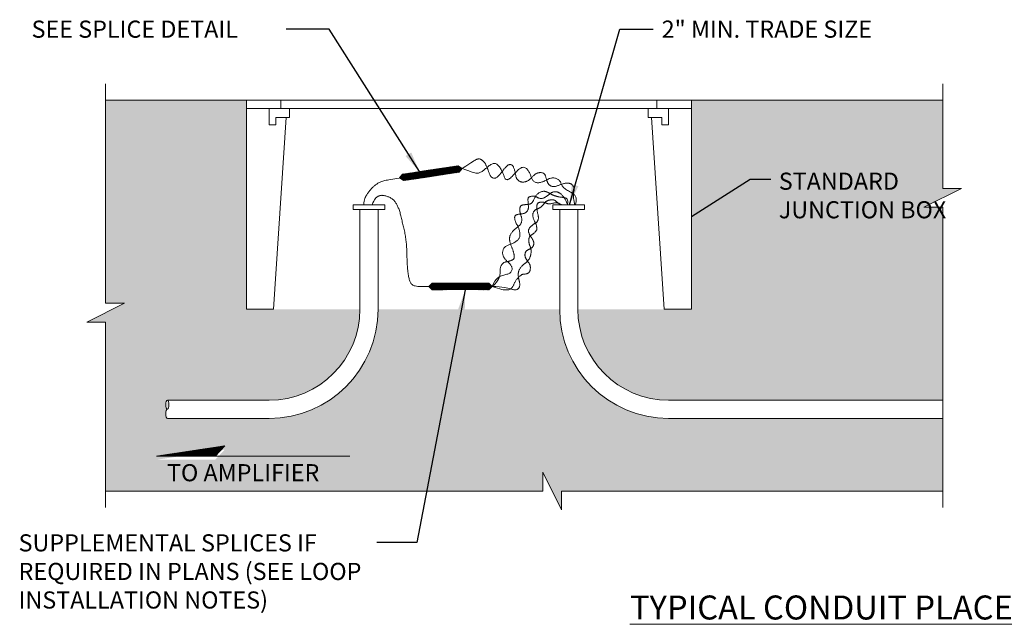
# Model space of a CAD drawing. Units: feet. Extents: x 23.5 to 112.1, y -20.7 to 4.8.
# Drawn here: x 99.1 to 104.8, y -12.6 to -9.1 of the extents above; entities that cross this region are included whole.
import ezdxf

# ---------------------------------------------------------------- set-up
doc = ezdxf.new("R2010")
doc.units = ezdxf.units.FT
doc.header["$LTSCALE"] = 0.1
doc.header["$MEASUREMENT"] = 0
doc.layers.get('0').update_dxf_attribs({"lineweight": 18})
doc.styles.get("Standard").update_dxf_attribs({"font": 'simplex.shx', "height": 0.1})
doc.dimstyles.new('COB Standard', dxfattribs={"dimscale": 20, "dimtxt": 0.01, "dimasz": 0.006, "dimexe": 0.0025, "dimexo": 0.005, "dimgap": 0.0025, "dimtad": 1, "dimtoh": 1, "dimdec": 4, "dimzin": 0, "dimdsep": 46, "dimtxsty": 'Standard', "dimcen": 0.09, "dimazin": 0, "dimtfac": 1, "dimtdec": 4, "dimtofl": 0, "dimtmove": 1, "dimatfit": 3, "dimfxl": 1, "dimtolj": 1, "dimtzin": 0, "dimarcsym": 0})
pattern_1 = [(45, (-864816.23111, -2388.2972196), (-0.002344169792147, 0.002344169792147), [])]

msp = doc.modelspace()

# ---------------------------------------------------------------- hatches: boundary and pattern name
h = msp.add_hatch()
h.set_pattern_fill('AR-SAND', scale=0.053043, style=0)
h.set_pattern_definition([(37.5, (-2127305.54108, -5854.70521), (-0.0033413256637, 0.1022035640282), [0, -0.0806246112495, 0, -0.0901722625816, 0, -0.0861940745266]), (7.5, (-2127305.54108, -5854.70521), (0.093873393987, 0.1496937035515), [0, -0.0434948560688, 0, -0.0726682351393, 0, -0.0278473163855]), (327.5, (-2127305.60632, -5854.70521), (0.1651818927496, 0.000300170389), [0, -0.0265212537005, 0, -0.0954765133217, 0, -0.1246498923923]), (317.5, (-2127305.60632, -5854.7052), (0.159452492671, 0.046554112649), [0, -0.0132606268502, 0, -0.062590158733, 0, -0.0716073849913])])
edge = h.paths.add_edge_path()
edge.add_line((100.38211, -9.57725), (99.55995, -9.57725))
edge.add_line((99.55995, -9.57725), (99.55995, -10.76219))
edge.add_line((99.55995, -10.76219), (99.67002, -10.76219))
edge.add_line((99.67002, -10.76219), (99.44988, -10.87226))
edge.add_line((99.44988, -10.87226), (99.55995, -10.87226))
edge.add_line((99.55995, -10.87226), (99.55995, -11.85808))
edge.add_line((99.55995, -11.85808), (101.31653, -11.85808))
edge.add_line((101.31653, -11.85808), (101.62757, -10.79723))
edge.add_line((101.62757, -10.79723), (101.15122, -10.79723))
edge.add_arc((100.51471, -10.79723), 0.63651, 270, 360, ccw=False)
edge.add_line((100.51471, -11.43374), (99.9188, -11.43374))
edge.add_ellipse((99.92074, -11.40722), major_axis=(0, 0.02652), ratio=0.3420201, start_angle=0.002264, end_angle=180)
edge.add_ellipse((99.92074, -11.35418), major_axis=(0, 0.02652), ratio=0.3420201, start_angle=0, end_angle=179.997735, ccw=False)
edge.add_ellipse((99.92074, -11.35418), major_axis=(0, 0.02652), ratio=0.3420201, start_angle=179.997735, end_angle=360)
edge.add_line((99.92074, -11.32766), (100.51471, -11.32766))
edge.add_arc((100.51471, -10.79723), 0.53043, 270, 360)
edge.add_line((101.04514, -10.79723), (100.54123, -10.79723))
edge.add_line((100.54123, -10.79723), (100.38211, -10.79723))
edge.add_line((100.38211, -10.79723), (100.38211, -9.57725))
h.paths.add_polyline_path([(100.25587, -11.61554), (100.20025, -11.67528), (99.85663, -11.67528)], flags=16)
h.paths.add_polyline_path([(102.21207, -10.79723), (101.62757, -10.79723), (101.31653, -11.85808), (102.11278, -11.85808), (102.11278, -11.74801), (102.22284, -11.96815), (102.22285, -11.85808), (104.45009, -11.85808), (104.45009, -11.43374), (102.84858, -11.43374, -0.4142136)])
h.paths.add_polyline_path([(104.45009, -10.20122), (104.34003, -10.20122), (104.56016, -10.09116), (104.45009, -10.09116), (104.45009, -9.57725), (102.98119, -9.57725), (102.98119, -10.79723), (102.82206, -10.79723), (102.31816, -10.79723, 0.4142136), (102.84858, -11.32766), (104.45009, -11.32766)])
h.paths.add_polyline_path([(99.89812, -11.82098), (100.74468, -11.82098), (100.74468, -11.70004), (99.89812, -11.70004)], flags=24)
h.paths.add_polyline_path([(103.53657, -10.36902), (103.79572, -10.36902), (103.79572, -10.24808), (103.53657, -10.24808)], flags=24)
h.paths.add_polyline_path([(103.53657, -10.23465), (104.1259, -10.23465), (104.1259, -10.11371), (103.53657, -10.11371)], flags=24)
h.paths.add_polyline_path([(103.53657, -10.10027), (104.19117, -10.10027), (104.19117, -9.97934), (103.53657, -9.97934)], flags=24)
h = msp.add_hatch()
h.set_pattern_fill('ANSI31', color=256, scale=0.026521, style=0)
h.set_pattern_definition(pattern_1)
h.paths.add_polyline_path([(101.27619, -10.03055), (101.29926, -10.04611), (101.35868, -10.03708), (101.43814, -10.02507), (101.54502, -10.00896), (101.62586, -9.99679), (101.64332, -9.97507), (101.62013, -9.95942), (101.53939, -9.97158), (101.4325, -9.98769), (101.35302, -9.9997), (101.29376, -10.00871)])
h = msp.add_hatch()
h.set_pattern_fill('ANSI31', color=256, scale=0.026521, style=0)
h.set_pattern_definition(pattern_1)
h.paths.add_polyline_path([(101.44706, -10.66377), (101.46755, -10.6826), (101.52766, -10.68253), (101.60802, -10.68251), (101.71611, -10.68252), (101.79785, -10.68254), (101.81836, -10.66367), (101.79776, -10.64474), (101.71611, -10.64471), (101.60801, -10.6447), (101.52763, -10.64472), (101.46769, -10.6448)])
edge = h.paths.add_edge_path(flags=17)
edge.add_line((101.44706, -10.66377), (101.47048, -10.6637))
edge.add_line((101.47048, -10.6637), (101.52764, -10.66363))
edge.add_line((101.52764, -10.66363), (101.60801, -10.6636))
edge.add_line((101.60801, -10.6636), (101.71611, -10.66362))
edge.add_line((101.71611, -10.66362), (101.81833, -10.66365))
h = msp.add_hatch()
h.set_pattern_fill('ANSI31', color=256, scale=0.026521, style=0)
h.set_pattern_definition([(45, (-864816.23111, -2388.2759107), (-0.002344169792147, 0.002344169792147), [])])
h.paths.add_polyline_path([(99.85663, -11.65397), (100.20025, -11.65397), (100.25587, -11.59423)])

# ---------------------------------------------------------------- linework, layer by layer
for p, q in [((99.55995, -9.57725), (104.45009, -9.57725)), ((100.38211, -9.57725), (100.38211, -10.79723)), ((100.58367, -9.57725), (100.58367, -9.62499)), ((102.77963, -9.57725), (102.77963, -9.62499)), ((102.98119, -9.57725), (102.98119, -10.79723)), ((100.38211, -9.62499), (102.98119, -9.62499)), ((100.51471, -9.62499), (100.51471, -9.72047)), ((100.63406, -9.62499), (100.63406, -9.67803)), ((102.72924, -9.62499), (102.72924, -9.67803)), ((102.84858, -9.62499), (102.84858, -9.72047)), ((100.61423, -9.67803), (100.54123, -10.79723)), ((100.55449, -9.67803), (100.63406, -9.67803)), ((100.55449, -9.67803), (100.55449, -9.72047)), ((102.8088, -9.67803), (102.72924, -9.67803)), ((102.74907, -9.67803), (102.82206, -10.79723)), ((102.8088, -9.67803), (102.8088, -9.72047)), ((100.51471, -9.72047), (100.55449, -9.72047)), ((102.84858, -9.72047), (102.8088, -9.72047)), ((101.00536, -10.18724), (101.00536, -10.21376)), ((101.00536, -10.18724), (101.19101, -10.18724)), ((101.00536, -10.21376), (101.19101, -10.21376)), ((101.04514, -10.21376), (101.04514, -10.79723)), ((101.15122, -10.21376), (101.15122, -10.79723)), ((101.19101, -10.18724), (101.19101, -10.21376)), ((102.17229, -10.18724), (102.17229, -10.21376)), ((102.35794, -10.18724), (102.17229, -10.18724)), ((102.35794, -10.21376), (102.17229, -10.21376)), ((102.21207, -10.21376), (102.21207, -10.79723)), ((102.31816, -10.21376), (102.31816, -10.79723)), ((102.35794, -10.18724), (102.35794, -10.21376)), ((100.38211, -10.79723), (100.54123, -10.79723)), ((102.98119, -10.79723), (102.82206, -10.79723)), ((99.92074, -11.32766), (100.51471, -11.32766)), ((104.45009, -11.32766), (102.84858, -11.32766)), ((99.92074, -11.43374), (100.51471, -11.43374)), ((104.45009, -11.43374), (102.84858, -11.43374)), ((99.85663, -11.65397), (100.25587, -11.59423)), ((100.25587, -11.59423), (100.20025, -11.65397)), ((99.85663, -11.65397), (100.98627, -11.65397))]:
    msp.add_line(p, q)
for points in [[(99.55995, -9.48181), (99.55995, -10.76219), (99.67002, -10.76219), (99.44988, -10.87226), (99.55995, -10.87226), (99.55995, -11.95352)], [(104.45009, -9.48181), (104.45009, -10.09116), (104.56016, -10.09116), (104.34003, -10.20122), (104.45009, -10.20122), (104.45009, -11.95352)], [(101.64332, -9.97507), (101.66439, -9.96144), (101.68103, -9.9506), (101.69386, -9.94219), (101.7035, -9.93586), (101.71058, -9.93123), (101.71572, -9.92795), (101.71954, -9.92564), (101.72267, -9.92395), (101.72562, -9.92257), (101.7285, -9.92143), (101.73131, -9.92054), (101.73405, -9.9199), (101.73672, -9.9195), (101.73933, -9.91934), (101.74186, -9.91943), (101.74434, -9.91976), (101.74675, -9.92032), (101.74909, -9.9211), (101.75137, -9.92208), (101.75359, -9.92322), (101.75574, -9.92451), (101.75783, -9.92592), (101.75985, -9.92742), (101.76181, -9.929), (101.76371, -9.93063), (101.76555, -9.93234), (101.76736, -9.93415), (101.76913, -9.93608), (101.77089, -9.93817), (101.77265, -9.94043), (101.77441, -9.9429), (101.7762, -9.9456), (101.77801, -9.94855), (101.77983, -9.95171), (101.78165, -9.95505), (101.78344, -9.95853), (101.78518, -9.9621), (101.78685, -9.96573), (101.78843, -9.96937), (101.7899, -9.97299), (101.79126, -9.97656), (101.79251, -9.98006), (101.79368, -9.98352), (101.79481, -9.98692), (101.79591, -9.99029), (101.79701, -9.99362), (101.79814, -9.99693), (101.79932, -10.00021), (101.80059, -10.00347), (101.80194, -10.00669), (101.80339, -10.00984), (101.80496, -10.0129), (101.80664, -10.01584), (101.80845, -10.01863), (101.81041, -10.02124), (101.81251, -10.02366), (101.81478, -10.02585), (101.81719, -10.02779), (101.81973, -10.02942), (101.82239, -10.03072), (101.82515, -10.03166), (101.828, -10.03218), (101.83093, -10.03227), (101.83393, -10.03188), (101.83697, -10.03099), (101.84004, -10.02963), (101.84314, -10.02787), (101.84624, -10.02574), (101.84933, -10.02329), (101.8524, -10.02059), (101.85544, -10.01767), (101.85842, -10.01459), (101.86135, -10.01139), (101.8642, -10.00811), (101.86699, -10.00478), (101.86971, -10.00143), (101.87235, -9.99809), (101.87492, -9.99478), (101.87742, -9.99154), (101.87984, -9.9884), (101.88217, -9.98538), (101.88444, -9.98249), (101.88664, -9.97971), (101.88879, -9.97704), (101.89088, -9.97447), (101.89294, -9.97201), (101.89496, -9.96963), (101.89697, -9.96734), (101.89895, -9.96514), (101.90094, -9.96304), (101.90294, -9.96106), (101.90497, -9.95923), (101.90706, -9.95757), (101.9092, -9.9561), (101.91143, -9.95484), (101.91375, -9.95382), (101.91618, -9.95305), (101.91869, -9.95256), (101.92124, -9.95235), (101.92382, -9.95245), (101.92637, -9.95287), (101.92888, -9.95363), (101.93131, -9.95474), (101.93362, -9.95622), (101.9358, -9.95808), (101.93784, -9.96032), (101.93975, -9.96292), (101.94155, -9.96589), (101.94323, -9.96921), (101.9448, -9.97288), (101.94628, -9.97688), (101.94767, -9.98121), (101.94898, -9.98585), (101.95021, -9.9907), (101.95137, -9.99567), (101.95245, -10.00066), (101.95345, -10.00556), (101.95439, -10.01026), (101.95526, -10.01468), (101.95606, -10.0187), (101.95681, -10.02225), (101.95753, -10.02536), (101.95827, -10.02811), (101.95906, -10.03055), (101.95995, -10.03275), (101.96098, -10.03478), (101.96218, -10.03669), (101.9636, -10.03855), (101.96527, -10.04042), (101.96716, -10.04227), (101.96924, -10.04409), (101.97148, -10.04583), (101.97385, -10.04748), (101.97632, -10.049), (101.97885, -10.05037), (101.98142, -10.05156), (101.98399, -10.05255), (101.98657, -10.05334), (101.98917, -10.05394), (101.9918, -10.05435), (101.99447, -10.05458), (101.9972, -10.05465), (101.99998, -10.05455), (102.00283, -10.0543), (102.00576, -10.05391), (102.00875, -10.05336), (102.01178, -10.05265), (102.01484, -10.05178), (102.01791, -10.05073), (102.02097, -10.04949), (102.024, -10.04806), (102.02698, -10.04643), (102.02991, -10.04459), (102.03278, -10.04257), (102.0356, -10.04037), (102.0384, -10.03802), (102.04116, -10.03553), (102.04392, -10.03292), (102.04667, -10.03022), (102.04942, -10.02743), (102.05219, -10.02458), (102.05499, -10.02171), (102.05781, -10.01886), (102.06066, -10.01609), (102.06356, -10.01342), (102.0665, -10.01091), (102.0695, -10.00861), (102.07255, -10.00654), (102.07566, -10.00476), (102.07883, -10.00325), (102.08202, -10.002), (102.08525, -10.001), (102.08848, -10.00023), (102.0917, -9.99968), (102.0949, -9.99934), (102.09807, -9.99918), (102.10119, -9.99921), (102.10424, -9.99941), (102.10718, -9.99979), (102.11, -10.00034), (102.11266, -10.00107), (102.11515, -10.00198), (102.11743, -10.00306), (102.11948, -10.00432), (102.12129, -10.00575), (102.12287, -10.00736), (102.12425, -10.00914), (102.12548, -10.01108), (102.12658, -10.01318), (102.12758, -10.01544), (102.12852, -10.01785), (102.12942, -10.02041), (102.13032, -10.02311), (102.13121, -10.02591), (102.1321, -10.02878), (102.13297, -10.03169), (102.13383, -10.03458), (102.13467, -10.03743), (102.13549, -10.04019), (102.13627, -10.04283), (102.13703, -10.04532), (102.13777, -10.04767), (102.1385, -10.0499), (102.13925, -10.05201), (102.14002, -10.05404), (102.14083, -10.056), (102.14168, -10.05791), (102.14261, -10.05978), (102.14362, -10.06163), (102.14471, -10.06346), (102.14591, -10.06526), (102.14721, -10.06701), (102.14864, -10.06872), (102.1502, -10.07037), (102.1519, -10.07196), (102.15374, -10.07348), (102.15575, -10.07491), (102.15791, -10.07624), (102.16023, -10.07744), (102.1627, -10.0785), (102.1653, -10.07939), (102.16805, -10.08009), (102.17094, -10.08058), (102.17396, -10.08084), (102.1771, -10.08084), (102.18037, -10.0806), (102.18375, -10.08015), (102.18723, -10.07949), (102.19081, -10.07864), (102.19448, -10.07763), (102.19823, -10.07648), (102.20205, -10.07519), (102.20593, -10.07379), (102.20986, -10.07231), (102.21382, -10.0708), (102.21779, -10.06928), (102.22175, -10.06779), (102.22568, -10.06638), (102.22957, -10.06506), (102.2334, -10.06389), (102.23715, -10.06289), (102.24082, -10.06206), (102.24441, -10.0614), (102.24792, -10.06091), (102.25135, -10.0606), (102.25469, -10.06045), (102.25796, -10.06046), (102.26115, -10.06064), (102.26426, -10.06098), (102.26728, -10.0615), (102.27021, -10.06221), (102.27306, -10.06314), (102.2758, -10.0643), (102.27845, -10.06572), (102.28099, -10.0674), (102.28342, -10.06937), (102.28574, -10.07163), (102.28791, -10.07413), (102.28993, -10.07681), (102.29175, -10.07959), (102.29335, -10.08243), (102.29472, -10.08525), (102.29581, -10.088), (102.29661, -10.09059), (102.2971, -10.093), (102.29731, -10.09525), (102.29727, -10.09741), (102.29704, -10.09952), (102.29664, -10.10163), (102.29613, -10.10381), (102.29553, -10.1061), (102.2949, -10.10857), (102.29426, -10.11125), (102.29365, -10.11418), (102.29311, -10.11738), (102.29266, -10.12088), (102.29233, -10.12469), (102.29216, -10.12885), (102.29218, -10.13336), (102.29241, -10.13827), (102.2929, -10.14367), (102.2937, -10.1501), (102.29486, -10.15814), (102.29645, -10.1684), (102.29852, -10.1815), (102.29943, -10.18724)], [(101.64332, -9.97507), (101.66464, -9.98326), (101.68198, -9.98974), (101.69588, -9.99467), (101.70689, -9.99825), (101.71555, -10.00063), (101.7224, -10.00201), (101.72799, -10.00255), (101.73286, -10.00244), (101.73747, -10.00182), (101.74192, -10.00075), (101.74625, -9.99926), (101.75048, -9.99739), (101.75464, -9.99516), (101.75876, -9.99261), (101.76285, -9.98978), (101.76695, -9.98669), (101.77108, -9.98337), (101.77524, -9.97989), (101.77944, -9.97629), (101.78369, -9.97263), (101.78799, -9.96896), (101.79234, -9.96534), (101.79674, -9.96181), (101.80121, -9.95844), (101.80573, -9.95529), (101.8103, -9.95243), (101.81489, -9.94996), (101.81947, -9.94796), (101.82403, -9.94652), (101.82855, -9.94573), (101.833, -9.94568), (101.83735, -9.94646), (101.8416, -9.94812), (101.84572, -9.95058), (101.8497, -9.95375), (101.85352, -9.9575), (101.85717, -9.96174), (101.86065, -9.96634), (101.86392, -9.97122), (101.86699, -9.97625), (101.86983, -9.98134), (101.87248, -9.98645), (101.87493, -9.99155), (101.87722, -9.99662), (101.87937, -10.00162), (101.88139, -10.00653), (101.88331, -10.01132), (101.88515, -10.01596), (101.88692, -10.02042), (101.88868, -10.02462), (101.89047, -10.0285), (101.89234, -10.03199), (101.89434, -10.03499), (101.89652, -10.03746), (101.89892, -10.03929), (101.90159, -10.04044), (101.90458, -10.04082), (101.90789, -10.04042), (101.91154, -10.03924), (101.91553, -10.03725), (101.91986, -10.03445), (101.92455, -10.03083), (101.92959, -10.02638), (101.93499, -10.02109), (101.94075, -10.015), (101.9468, -10.00835), (101.95304, -10.00142), (101.9594, -9.9945), (101.9658, -9.98787), (101.97214, -9.98183), (101.97834, -9.97666), (101.98433, -9.97265), (101.99002, -9.97001), (101.99541, -9.96867), (102.00049, -9.96847), (102.00527, -9.96927), (102.00974, -9.97092), (102.01391, -9.97328), (102.01777, -9.97618), (102.02133, -9.9795), (102.02459, -9.98309), (102.02756, -9.9869), (102.03029, -9.99091), (102.03279, -9.99508), (102.03508, -9.99937), (102.0372, -10.00376), (102.03918, -10.00822), (102.04103, -10.01271), (102.04279, -10.01719), (102.0445, -10.02164), (102.0462, -10.026), (102.04795, -10.03023), (102.04978, -10.0343), (102.05175, -10.03815), (102.0539, -10.04175), (102.05627, -10.04506), (102.05892, -10.04803), (102.06183, -10.05066), (102.065, -10.05292), (102.06844, -10.05482), (102.07213, -10.05632), (102.07608, -10.05743), (102.08027, -10.05813), (102.08471, -10.05841), (102.08938, -10.05826), (102.09424, -10.05772), (102.09923, -10.05682), (102.1043, -10.05559), (102.1094, -10.05407), (102.11446, -10.0523), (102.11944, -10.05031), (102.12428, -10.04814), (102.12895, -10.04583), (102.13346, -10.04345), (102.13786, -10.04108), (102.1422, -10.03877), (102.14652, -10.03661), (102.15085, -10.03466), (102.15524, -10.033), (102.15974, -10.03171), (102.16436, -10.03083), (102.16907, -10.03036), (102.17381, -10.03029), (102.17852, -10.03059), (102.18314, -10.03125), (102.18761, -10.03224), (102.19188, -10.03354), (102.19588, -10.03513), (102.19958, -10.037), (102.20297, -10.03913), (102.20608, -10.04152), (102.20892, -10.04416), (102.21152, -10.04704), (102.21388, -10.05015), (102.21603, -10.05349), (102.21798, -10.05704), (102.21978, -10.0608), (102.22151, -10.06472), (102.22329, -10.06875), (102.22524, -10.07285), (102.22747, -10.07698), (102.2301, -10.08109), (102.23324, -10.08513), (102.237, -10.08905), (102.24145, -10.09283), (102.24649, -10.09645), (102.25196, -10.09995), (102.2577, -10.10332), (102.26357, -10.1066), (102.2694, -10.10978), (102.27504, -10.11288), (102.28034, -10.11593), (102.28516, -10.11893), (102.28952, -10.12193), (102.29341, -10.125), (102.29687, -10.12817), (102.2999, -10.1315), (102.30255, -10.13504), (102.30481, -10.13885), (102.30672, -10.14297), (102.30824, -10.14753), (102.30918, -10.15285), (102.30929, -10.15933), (102.30832, -10.16739), (102.30603, -10.17741), (102.30296, -10.18724)], [(101.06747, -10.18724), (101.0684, -10.17568), (101.06983, -10.1658), (101.07168, -10.15736), (101.07388, -10.15015), (101.07636, -10.14395), (101.07905, -10.13854), (101.08187, -10.13369), (101.08476, -10.12918), (101.08764, -10.12483), (101.09051, -10.1206), (101.09339, -10.1165), (101.09628, -10.11251), (101.0992, -10.10863), (101.10214, -10.10487), (101.10512, -10.10122), (101.10814, -10.09768), (101.11122, -10.09425), (101.11434, -10.09093), (101.11751, -10.08772), (101.1207, -10.08462), (101.12393, -10.08163), (101.12718, -10.07874), (101.13044, -10.07597), (101.1337, -10.0733), (101.13698, -10.07074), (101.14029, -10.06828), (101.14369, -10.06592), (101.14721, -10.06365), (101.15089, -10.06146), (101.15478, -10.05934), (101.15891, -10.05729), (101.16333, -10.0553), (101.16808, -10.05337), (101.17318, -10.05149), (101.17869, -10.04965), (101.18463, -10.04785), (101.19104, -10.04608), (101.19795, -10.04434), (101.20541, -10.04263), (101.21344, -10.04093), (101.22283, -10.03914), (101.23729, -10.03667), (101.26131, -10.03285), (101.29934, -10.02698), (101.35585, -10.01839), (101.43532, -10.00638), (101.54221, -9.99027), (101.64329, -9.97505)], [(101.27619, -10.03055), (101.29376, -10.00871), (101.35302, -9.9997), (101.4325, -9.98769), (101.53939, -9.97158), (101.62013, -9.95942), (101.64332, -9.97507)], [(101.27619, -10.03055), (101.29926, -10.04611), (101.35868, -10.03708), (101.43814, -10.02507), (101.54502, -10.00896), (101.62586, -9.99679), (101.64332, -9.97507)], [(101.81836, -10.66367), (101.83283, -10.65038), (101.84381, -10.63843), (101.85179, -10.62772), (101.85726, -10.61814), (101.8607, -10.60957), (101.8626, -10.60192), (101.86345, -10.59506), (101.86373, -10.58889), (101.86386, -10.58331), (101.86394, -10.57825), (101.86402, -10.57363), (101.86413, -10.56939), (101.86432, -10.56547), (101.86461, -10.56178), (101.86504, -10.55827), (101.86566, -10.55487), (101.86649, -10.55152), (101.86753, -10.54825), (101.86875, -10.54506), (101.87016, -10.542), (101.87172, -10.5391), (101.87343, -10.53636), (101.87527, -10.53384), (101.87722, -10.53155), (101.87928, -10.52951), (101.88143, -10.52771), (101.88366, -10.52613), (101.88598, -10.52475), (101.88836, -10.52356), (101.8908, -10.52252), (101.8933, -10.52162), (101.89585, -10.52085), (101.89844, -10.52017), (101.90108, -10.51956), (101.90379, -10.519), (101.90656, -10.51844), (101.90941, -10.51786), (101.91235, -10.51724), (101.9154, -10.51653), (101.91855, -10.51571), (101.92181, -10.51476), (101.92512, -10.51368), (101.9284, -10.51247), (101.93158, -10.51114), (101.9346, -10.5097), (101.93737, -10.50816), (101.93982, -10.50652), (101.94189, -10.5048), (101.94351, -10.50299), (101.94473, -10.50111), (101.94559, -10.49914), (101.94614, -10.4971), (101.94645, -10.49497), (101.94656, -10.49276), (101.94652, -10.49048), (101.94639, -10.48811), (101.9462, -10.48566), (101.94597, -10.48313), (101.94568, -10.48051), (101.94531, -10.47779), (101.94487, -10.47497), (101.94434, -10.47204), (101.9437, -10.46901), (101.94296, -10.46586), (101.9421, -10.46259), (101.94113, -10.45921), (101.94005, -10.45574), (101.93889, -10.45219), (101.93765, -10.44857), (101.93633, -10.44488), (101.93496, -10.44116), (101.93354, -10.4374), (101.93208, -10.43362), (101.9306, -10.42983), (101.92912, -10.42603), (101.92768, -10.42223), (101.92628, -10.41845), (101.92496, -10.41468), (101.92373, -10.41094), (101.92262, -10.40723), (101.92165, -10.40356), (101.92082, -10.39993), (101.92016, -10.39634), (101.91967, -10.39278), (101.91936, -10.38927), (101.91925, -10.3858), (101.91933, -10.38237), (101.91962, -10.37898), (101.92013, -10.37563), (101.92086, -10.37232), (101.92181, -10.36904), (101.92297, -10.3658), (101.92434, -10.36258), (101.92591, -10.3594), (101.9277, -10.35623), (101.92968, -10.35309), (101.93187, -10.34998), (101.93423, -10.34689), (101.93676, -10.34384), (101.93943, -10.34084), (101.94221, -10.33791), (101.9451, -10.33504), (101.94807, -10.33225), (101.9511, -10.32956), (101.95416, -10.32696), (101.95724, -10.32444), (101.96031, -10.322), (101.96333, -10.31961), (101.96628, -10.31726), (101.96913, -10.31493), (101.97186, -10.31262), (101.97444, -10.3103), (101.97683, -10.30796), (101.97905, -10.30559), (101.98108, -10.30318), (101.98292, -10.30072), (101.98457, -10.2982), (101.98603, -10.29561), (101.98729, -10.29294), (101.98835, -10.29018), (101.98922, -10.28733), (101.98989, -10.2844), (101.99038, -10.28141), (101.99068, -10.27839), (101.99082, -10.27536), (101.99079, -10.27234), (101.99061, -10.26936), (101.99028, -10.26643), (101.98981, -10.26358), (101.98923, -10.26081), (101.98855, -10.25811), (101.98779, -10.25547), (101.98699, -10.25289), (101.98616, -10.25037), (101.98532, -10.24789), (101.9845, -10.24546), (101.98372, -10.24307), (101.98298, -10.24068), (101.98229, -10.23824), (101.98166, -10.23573), (101.98109, -10.23309), (101.98059, -10.2303), (101.98015, -10.2273), (101.97979, -10.22407), (101.97951, -10.22057), (101.97936, -10.21689), (101.97936, -10.21312), (101.97955, -10.20936), (101.97997, -10.20569), (101.98066, -10.20222), (101.98166, -10.19904), (101.983, -10.19625), (101.98471, -10.19391), (101.98677, -10.19201), (101.98914, -10.19049), (101.99178, -10.1893), (101.99466, -10.18838), (101.99776, -10.1877), (102.00102, -10.1872), (102.00441, -10.18684), (102.00791, -10.18655), (102.01147, -10.18632), (102.01504, -10.18611), (102.0186, -10.1859), (102.0221, -10.18566), (102.02549, -10.18536), (102.02875, -10.18498), (102.03182, -10.18448), (102.03468, -10.18385), (102.03734, -10.18308), (102.0398, -10.18219), (102.04207, -10.18117), (102.04418, -10.18002), (102.04612, -10.17876), (102.04793, -10.1774), (102.04959, -10.17592), (102.05114, -10.17434), (102.05259, -10.17265), (102.05397, -10.17081), (102.05529, -10.16881), (102.05659, -10.16663), (102.05787, -10.16425), (102.05918, -10.16165), (102.06051, -10.1588), (102.06191, -10.15572), (102.06339, -10.15242), (102.06498, -10.14898), (102.0667, -10.14546), (102.06856, -10.1419), (102.0706, -10.13837), (102.07284, -10.13493), (102.07529, -10.13163), (102.07797, -10.12852), (102.08086, -10.12562), (102.08392, -10.12293), (102.08712, -10.12045), (102.09042, -10.11819), (102.09378, -10.11616), (102.09717, -10.11436), (102.10056, -10.1128), (102.10391, -10.11148), (102.10721, -10.11039), (102.11047, -10.10954), (102.11367, -10.10892), (102.11681, -10.10854), (102.11989, -10.10838), (102.12289, -10.10844), (102.12582, -10.10873), (102.12867, -10.10924), (102.13145, -10.10994), (102.13414, -10.1108), (102.13677, -10.11178), (102.13932, -10.11287), (102.14181, -10.11403), (102.14423, -10.11523), (102.14659, -10.11644), (102.14889, -10.11763), (102.15113, -10.11881), (102.15331, -10.11996), (102.15543, -10.12109), (102.15748, -10.12221), (102.15948, -10.1233), (102.16142, -10.12437), (102.16329, -10.12542), (102.16511, -10.12646), (102.16689, -10.12746), (102.16863, -10.12844), (102.17036, -10.12938), (102.17209, -10.13029), (102.17383, -10.13114), (102.17561, -10.13195), (102.17743, -10.1327), (102.1793, -10.13339), (102.18124, -10.13404), (102.18323, -10.13465), (102.18527, -10.13524), (102.18736, -10.13582), (102.1895, -10.1364), (102.19169, -10.137), (102.19391, -10.13762), (102.19619, -10.13828), (102.19854, -10.13896), (102.20102, -10.13965), (102.20366, -10.14032), (102.20649, -10.14097), (102.20957, -10.14156), (102.21293, -10.14209), (102.21661, -10.14254), (102.22063, -10.14291), (102.22491, -10.14325), (102.22936, -10.14366), (102.23388, -10.1442), (102.23836, -10.14497), (102.24272, -10.14603), (102.24685, -10.14748), (102.25066, -10.14939), (102.25403, -10.15188), (102.25679, -10.1552), (102.25875, -10.15965), (102.25973, -10.16552), (102.25953, -10.1731), (102.25797, -10.1827), (102.25679, -10.18724)], [(101.81836, -10.66367), (101.82572, -10.64671), (101.83329, -10.63318), (101.841, -10.62262), (101.84876, -10.61461), (101.85649, -10.6087), (101.86409, -10.60444), (101.8715, -10.60141), (101.87861, -10.59916), (101.88537, -10.59731), (101.89174, -10.5957), (101.89772, -10.59423), (101.90328, -10.5928), (101.90841, -10.59131), (101.91311, -10.58965), (101.91735, -10.58774), (101.92112, -10.58547), (101.92441, -10.58276), (101.92722, -10.57967), (101.92955, -10.57627), (101.9314, -10.57263), (101.93276, -10.56883), (101.93364, -10.56495), (101.93405, -10.56105), (101.93397, -10.55722), (101.93341, -10.55352), (101.93243, -10.54996), (101.93106, -10.54652), (101.92936, -10.54321), (101.92738, -10.54002), (101.92517, -10.53694), (101.92278, -10.53398), (101.92026, -10.53112), (101.91766, -10.52836), (101.91499, -10.52568), (101.91228, -10.52307), (101.90956, -10.5205), (101.90683, -10.51797), (101.90412, -10.51544), (101.90146, -10.51291), (101.89885, -10.51036), (101.89632, -10.50777), (101.89389, -10.50512), (101.89158, -10.5024), (101.8894, -10.49958), (101.88737, -10.49666), (101.88551, -10.4936), (101.88383, -10.4904), (101.88236, -10.48704), (101.88111, -10.4835), (101.8801, -10.47982), (101.87934, -10.476), (101.87886, -10.47209), (101.87866, -10.46811), (101.87878, -10.46408), (101.87922, -10.46004), (101.88001, -10.45601), (101.88115, -10.45203), (101.88265, -10.44812), (101.8845, -10.44433), (101.8867, -10.44069), (101.88924, -10.43724), (101.89211, -10.43402), (101.89532, -10.43106), (101.89885, -10.42841), (101.9027, -10.42608), (101.90682, -10.42402), (101.91118, -10.42216), (101.91574, -10.42041), (101.92044, -10.41872), (101.92526, -10.41701), (101.93014, -10.4152), (101.93504, -10.41322), (101.93992, -10.41102), (101.94472, -10.4086), (101.94939, -10.406), (101.95388, -10.40324), (101.95813, -10.40035), (101.96208, -10.39736), (101.96568, -10.39429), (101.96887, -10.39118), (101.97161, -10.38803), (101.97392, -10.38483), (101.97581, -10.38153), (101.9773, -10.3781), (101.97842, -10.3745), (101.9792, -10.37069), (101.97964, -10.36663), (101.97979, -10.36229), (101.97965, -10.35766), (101.97926, -10.35279), (101.97864, -10.34779), (101.97781, -10.34274), (101.9768, -10.33775), (101.97563, -10.3329), (101.97434, -10.32828), (101.97294, -10.32399), (101.97145, -10.3201), (101.96991, -10.31658), (101.96833, -10.31336), (101.96673, -10.31041), (101.96512, -10.30765), (101.96354, -10.30504), (101.962, -10.30251), (101.96052, -10.30003), (101.95911, -10.29753), (101.95779, -10.295), (101.95654, -10.29244), (101.95538, -10.28984), (101.95429, -10.28718), (101.95329, -10.28447), (101.95237, -10.28169), (101.95152, -10.27884), (101.95077, -10.27592), (101.95012, -10.27296), (101.9496, -10.26999), (101.94925, -10.26705), (101.94909, -10.26418), (101.94915, -10.26142), (101.94945, -10.25881), (101.95003, -10.25638), (101.95089, -10.25416), (101.95204, -10.25215), (101.95344, -10.25035), (101.95506, -10.24875), (101.95688, -10.24734), (101.95888, -10.24612), (101.96103, -10.24506), (101.9633, -10.24418), (101.96568, -10.24345), (101.96816, -10.24286), (101.97075, -10.24238), (101.97345, -10.24199), (101.97625, -10.24165), (101.97917, -10.24135), (101.9822, -10.24106), (101.98536, -10.24076), (101.98862, -10.24041), (101.99196, -10.24), (101.99534, -10.23949), (101.99871, -10.23886), (102.00203, -10.23808), (102.00526, -10.23712), (102.00835, -10.23595), (102.01127, -10.23455), (102.01397, -10.2329), (102.01644, -10.23102), (102.0187, -10.22895), (102.02074, -10.22671), (102.02256, -10.22435), (102.02415, -10.22188), (102.02553, -10.21935), (102.02668, -10.21679), (102.02762, -10.21422), (102.02835, -10.2116), (102.02889, -10.20889), (102.02925, -10.20604), (102.02946, -10.20301), (102.02951, -10.19976), (102.02944, -10.19624), (102.02925, -10.1924), (102.02897, -10.18822), (102.02861, -10.18379), (102.02822, -10.17921), (102.02783, -10.17459), (102.02747, -10.17002), (102.02717, -10.16562), (102.02697, -10.16149), (102.0269, -10.15773), (102.02698, -10.15444), (102.02726, -10.15158), (102.02777, -10.14911), (102.02853, -10.14698), (102.02958, -10.14516), (102.03096, -10.14359), (102.0327, -10.14224), (102.03482, -10.14104), (102.03734, -10.13998), (102.04021, -10.13905), (102.04332, -10.13825), (102.0466, -10.13759), (102.04995, -10.13709), (102.05331, -10.13674), (102.05657, -10.13656), (102.05966, -10.13655), (102.0625, -10.13672), (102.06511, -10.13705), (102.0675, -10.13751), (102.06969, -10.1381), (102.07172, -10.13879), (102.0736, -10.13956), (102.07535, -10.14039), (102.077, -10.14126), (102.07857, -10.14215), (102.0801, -10.14305), (102.08162, -10.14395), (102.08316, -10.14484), (102.08476, -10.14571), (102.08646, -10.14655), (102.08828, -10.14736), (102.09028, -10.14811), (102.09246, -10.14879), (102.09481, -10.1494), (102.0973, -10.1499), (102.09989, -10.15027), (102.10255, -10.15049), (102.10524, -10.15054), (102.10795, -10.1504), (102.11062, -10.15003), (102.11324, -10.14944), (102.1158, -10.14863), (102.11831, -10.14764), (102.12076, -10.1465), (102.12317, -10.14524), (102.12552, -10.14389), (102.12784, -10.14248), (102.1301, -10.14104), (102.13233, -10.1396), (102.13453, -10.13814), (102.13671, -10.13667), (102.13888, -10.13516), (102.14105, -10.13361), (102.14323, -10.13202), (102.14543, -10.13036), (102.14766, -10.12863), (102.14993, -10.12683), (102.15225, -10.12499), (102.15461, -10.12314), (102.15703, -10.12131), (102.15951, -10.11954), (102.16206, -10.11786), (102.16467, -10.11632), (102.16736, -10.11494), (102.17013, -10.11376), (102.17297, -10.11277), (102.17586, -10.11199), (102.17879, -10.11141), (102.18176, -10.11103), (102.18474, -10.11085), (102.18772, -10.11087), (102.1907, -10.11109), (102.19366, -10.11151), (102.19659, -10.11213), (102.19949, -10.11293), (102.20235, -10.11392), (102.20515, -10.1151), (102.2079, -10.11644), (102.21058, -10.11796), (102.21319, -10.11965), (102.21572, -10.1215), (102.21824, -10.12357), (102.22078, -10.1259), (102.2234, -10.12854), (102.22615, -10.13155), (102.2291, -10.13498), (102.23229, -10.13887), (102.23578, -10.14329), (102.2396, -10.14836), (102.24372, -10.15454), (102.24809, -10.16237), (102.25265, -10.17238), (102.25736, -10.18511), (102.258, -10.18724)], [(101.11636, -10.18724), (101.12167, -10.17495), (101.12655, -10.16509), (101.13106, -10.15736), (101.13521, -10.15142), (101.13906, -10.14697), (101.14264, -10.14368), (101.14599, -10.14122), (101.14914, -10.13929), (101.15215, -10.13761), (101.15505, -10.13613), (101.15788, -10.13487), (101.1607, -10.13382), (101.16355, -10.133), (101.16648, -10.1324), (101.16953, -10.13204), (101.17275, -10.13192), (101.17617, -10.13204), (101.17979, -10.13239), (101.18358, -10.13295), (101.18754, -10.13372), (101.19163, -10.13467), (101.19584, -10.13579), (101.20015, -10.13706), (101.20454, -10.13847), (101.20899, -10.14001), (101.21346, -10.14168), (101.21791, -10.14351), (101.22228, -10.14551), (101.22656, -10.14769), (101.23068, -10.15008), (101.23461, -10.15267), (101.23831, -10.1555), (101.24174, -10.15857), (101.24492, -10.16187), (101.24789, -10.16538), (101.25068, -10.1691), (101.25331, -10.17299), (101.25582, -10.17706), (101.25824, -10.18128), (101.2606, -10.18564), (101.26292, -10.19013), (101.2652, -10.19475), (101.26743, -10.19954), (101.26961, -10.20451), (101.27173, -10.20969), (101.27378, -10.21507), (101.27575, -10.2207), (101.27764, -10.22658), (101.27944, -10.23274), (101.28117, -10.23913), (101.28285, -10.24573), (101.28448, -10.2525), (101.28611, -10.25942), (101.28774, -10.26643), (101.28939, -10.27351), (101.29108, -10.28063), (101.29283, -10.28776), (101.29462, -10.2949), (101.29643, -10.30208), (101.29825, -10.3093), (101.30005, -10.31658), (101.30182, -10.32393), (101.30354, -10.33138), (101.30518, -10.33894), (101.30673, -10.34661), (101.30819, -10.35437), (101.30956, -10.36217), (101.31083, -10.36998), (101.31201, -10.37776), (101.31311, -10.38547), (101.3141, -10.39307), (101.31501, -10.40052), (101.31583, -10.40781), (101.31655, -10.41495), (101.31719, -10.42199), (101.31776, -10.42898), (101.31824, -10.43595), (101.31865, -10.44295), (101.319, -10.45001), (101.31927, -10.45719), (101.31949, -10.46452), (101.31967, -10.47199), (101.31982, -10.47961), (101.31997, -10.48737), (101.32013, -10.49527), (101.32033, -10.5033), (101.32059, -10.51147), (101.32091, -10.51976), (101.32133, -10.52816), (101.32183, -10.53663), (101.32242, -10.54509), (101.32308, -10.5535), (101.32383, -10.56178), (101.32465, -10.56988), (101.32553, -10.57773), (101.32648, -10.58527), (101.3275, -10.59246), (101.32858, -10.59927), (101.32973, -10.60572), (101.33095, -10.6118), (101.33225, -10.61752), (101.33363, -10.62286), (101.33509, -10.62783), (101.33665, -10.63244), (101.3383, -10.63668), (101.34011, -10.64057), (101.34213, -10.64413), (101.34443, -10.64737), (101.34707, -10.6503), (101.35011, -10.65296), (101.3536, -10.65535), (101.35763, -10.6575), (101.36229, -10.65941), (101.36797, -10.66105), (101.37508, -10.66241), (101.38405, -10.66344), (101.39531, -10.66413), (101.40928, -10.66443), (101.42639, -10.66432), (101.44706, -10.66377)], [(101.81836, -10.66367), (101.8399, -10.66443), (101.85849, -10.66573), (101.87441, -10.66746), (101.88796, -10.66948), (101.89943, -10.67167), (101.90912, -10.67391), (101.91733, -10.67606), (101.92433, -10.67801), (101.9304, -10.67965), (101.93567, -10.68098), (101.94024, -10.682), (101.94422, -10.68273), (101.9477, -10.68319), (101.9508, -10.68338), (101.95361, -10.68333), (101.95624, -10.68304), (101.95876, -10.68253), (101.96119, -10.68181), (101.96351, -10.6809), (101.96571, -10.6798), (101.96777, -10.67854), (101.96966, -10.67711), (101.97139, -10.67554), (101.97294, -10.67384), (101.97428, -10.67202), (101.97544, -10.67008), (101.97641, -10.66804), (101.97722, -10.6659), (101.97786, -10.66367), (101.97836, -10.66135), (101.97871, -10.65896), (101.97893, -10.65651), (101.97903, -10.65399), (101.97902, -10.65143), (101.97891, -10.64882), (101.97869, -10.64618), (101.97839, -10.64353), (101.978, -10.64086), (101.97754, -10.63819), (101.97701, -10.63554), (101.97642, -10.6329), (101.97578, -10.63026), (101.97512, -10.62761), (101.97444, -10.62492), (101.97376, -10.62218), (101.97309, -10.61938), (101.97246, -10.61649), (101.97187, -10.6135), (101.97134, -10.61039), (101.97088, -10.60719), (101.97051, -10.6039), (101.97023, -10.60055), (101.97007, -10.59717), (101.97003, -10.59376), (101.97012, -10.59035), (101.97037, -10.58697), (101.97077, -10.58362), (101.97134, -10.5803), (101.9721, -10.57701), (101.97304, -10.57375), (101.97419, -10.57051), (101.97555, -10.56729), (101.97712, -10.56407), (101.97893, -10.56086), (101.98097, -10.55766), (101.98321, -10.55448), (101.98562, -10.55137), (101.98814, -10.54834), (101.99074, -10.54544), (101.99339, -10.54269), (101.99603, -10.54011), (101.99863, -10.53775), (102.00116, -10.53562), (102.00362, -10.53368), (102.006, -10.53189), (102.00832, -10.53021), (102.01058, -10.52859), (102.01278, -10.52698), (102.01494, -10.52534), (102.01705, -10.52363), (102.01911, -10.52181), (102.02113, -10.51987), (102.0231, -10.51784), (102.025, -10.51571), (102.02683, -10.51351), (102.02858, -10.51123), (102.03025, -10.5089), (102.03182, -10.50651), (102.0333, -10.50409), (102.03468, -10.50162), (102.03596, -10.49913), (102.03715, -10.49662), (102.03825, -10.49408), (102.03926, -10.49153), (102.04019, -10.48897), (102.04103, -10.4864), (102.04179, -10.48383), (102.04248, -10.48126), (102.04309, -10.4787), (102.04363, -10.47613), (102.04409, -10.47356), (102.04449, -10.47099), (102.04483, -10.46842), (102.0451, -10.46586), (102.04531, -10.46329), (102.04544, -10.4607), (102.04548, -10.4581), (102.04542, -10.45545), (102.04524, -10.45276), (102.04492, -10.45), (102.04445, -10.44717), (102.04381, -10.44425), (102.04301, -10.44123), (102.04206, -10.43814), (102.04101, -10.43501), (102.0399, -10.43186), (102.03878, -10.42872), (102.03767, -10.42562), (102.03662, -10.42258), (102.03568, -10.41964), (102.03486, -10.41681), (102.03417, -10.41408), (102.0336, -10.41144), (102.03313, -10.40886), (102.03275, -10.40633), (102.03245, -10.40384), (102.03222, -10.40136), (102.03204, -10.39888), (102.0319, -10.39639), (102.03182, -10.39388), (102.03182, -10.39139), (102.03193, -10.38891), (102.03215, -10.38646), (102.03252, -10.38405), (102.03304, -10.3817), (102.03375, -10.37941), (102.03465, -10.37721), (102.03574, -10.37509), (102.03699, -10.37306), (102.03841, -10.37112), (102.03996, -10.36929), (102.04164, -10.36756), (102.04343, -10.36594), (102.04531, -10.36443), (102.04728, -10.36304), (102.04931, -10.36174), (102.05139, -10.36047), (102.0535, -10.35922), (102.05564, -10.35793), (102.05778, -10.35658), (102.05991, -10.35512), (102.06201, -10.35352), (102.06408, -10.35175), (102.06608, -10.34985), (102.06799, -10.34785), (102.0698, -10.34579), (102.07148, -10.34373), (102.073, -10.3417), (102.07435, -10.33974), (102.0755, -10.3379), (102.07644, -10.33621), (102.07718, -10.33462), (102.07773, -10.3331), (102.07813, -10.33159), (102.07838, -10.33004), (102.07851, -10.32839), (102.07855, -10.32661), (102.0785, -10.32463), (102.07839, -10.32244), (102.07822, -10.32005), (102.07798, -10.31754), (102.07767, -10.31495), (102.07729, -10.31234), (102.07684, -10.30977), (102.07632, -10.30729), (102.07572, -10.30495), (102.07503, -10.30279), (102.07427, -10.30077), (102.07342, -10.29883), (102.07248, -10.2969), (102.07145, -10.29492), (102.07033, -10.29282), (102.06911, -10.29055), (102.06779, -10.28804), (102.06639, -10.28526), (102.06492, -10.28222), (102.06343, -10.27901), (102.06196, -10.27566), (102.06055, -10.27225), (102.05924, -10.26882), (102.05808, -10.26543), (102.05709, -10.26215), (102.05631, -10.25902), (102.05574, -10.25604), (102.05536, -10.25318), (102.05516, -10.25044), (102.05512, -10.2478), (102.05522, -10.24524), (102.05545, -10.24276), (102.0558, -10.24033), (102.05626, -10.23794), (102.05681, -10.23561), (102.05748, -10.23334), (102.05827, -10.23115), (102.05917, -10.22906), (102.0602, -10.22706), (102.06136, -10.22518), (102.06266, -10.22342), (102.06409, -10.22181), (102.06565, -10.22032), (102.06734, -10.21893), (102.06913, -10.21765), (102.07103, -10.21644), (102.07301, -10.2153), (102.07508, -10.21421), (102.07722, -10.21315), (102.07941, -10.21212), (102.08164, -10.21111), (102.08388, -10.21011), (102.0861, -10.20914), (102.08829, -10.20819), (102.0904, -10.20726), (102.09243, -10.20634), (102.09435, -10.20545), (102.09613, -10.20458), (102.09778, -10.20371), (102.09933, -10.20283), (102.1008, -10.20192), (102.10219, -10.20098), (102.10353, -10.19997), (102.10484, -10.1989), (102.10612, -10.19775), (102.10741, -10.19649), (102.1087, -10.19514), (102.11001, -10.1937), (102.11134, -10.19216), (102.1127, -10.19053), (102.1141, -10.18881), (102.11555, -10.18701), (102.11704, -10.18512), (102.1186, -10.18316), (102.1202, -10.18115), (102.12183, -10.17913), (102.12349, -10.17713), (102.12516, -10.17517), (102.12683, -10.1733), (102.12848, -10.17154), (102.1301, -10.16993), (102.1317, -10.16849), (102.13329, -10.16721), (102.13492, -10.16607), (102.13664, -10.16504), (102.13847, -10.1641), (102.14046, -10.16322), (102.14266, -10.16239), (102.14509, -10.16159), (102.14779, -10.16079), (102.15071, -10.16002), (102.15377, -10.15929), (102.15692, -10.15864), (102.1601, -10.1581), (102.16322, -10.15767), (102.16624, -10.1574), (102.16908, -10.15731), (102.17169, -10.15741), (102.17413, -10.15772), (102.17643, -10.15826), (102.17866, -10.15903), (102.18087, -10.16005), (102.18311, -10.16132), (102.18544, -10.16287), (102.18792, -10.16469), (102.19062, -10.16682), (102.19373, -10.16932), (102.19743, -10.17231), (102.20194, -10.17586), (102.20746, -10.18006), (102.21418, -10.18501), (102.2173, -10.18724)], [(101.81836, -10.66367), (101.83507, -10.66971), (101.84968, -10.67449), (101.8624, -10.67816), (101.87343, -10.68082), (101.88294, -10.68261), (101.89115, -10.68366), (101.89824, -10.68408), (101.90442, -10.684), (101.90985, -10.68354), (101.91462, -10.68273), (101.9188, -10.68159), (101.92246, -10.68014), (101.92565, -10.6784), (101.92845, -10.67641), (101.93091, -10.67416), (101.93311, -10.6717), (101.9351, -10.66904), (101.93693, -10.66619), (101.93864, -10.6632), (101.94026, -10.66006), (101.94182, -10.65682), (101.94338, -10.6535), (101.94496, -10.6501), (101.9466, -10.64666), (101.94834, -10.64321), (101.95018, -10.63973), (101.95214, -10.63626), (101.95423, -10.63278), (101.95644, -10.62932), (101.95879, -10.62587), (101.96129, -10.62245), (101.96394, -10.61906), (101.96675, -10.61572), (101.96966, -10.61246), (101.97264, -10.60934), (101.97564, -10.60638), (101.97861, -10.60365), (101.9815, -10.60119), (101.98426, -10.59903), (101.98686, -10.59724), (101.98924, -10.59582), (101.99146, -10.59475), (101.99354, -10.59397), (101.99555, -10.59341), (101.99753, -10.59303), (101.99953, -10.59275), (102.0016, -10.59254), (102.00377, -10.59232), (102.00609, -10.59204), (102.00853, -10.59171), (102.01104, -10.59132), (102.01357, -10.59087), (102.01608, -10.59036), (102.01853, -10.58979), (102.02086, -10.58916), (102.02304, -10.58846), (102.02503, -10.58771), (102.02684, -10.58689), (102.02847, -10.586), (102.02995, -10.58504), (102.03129, -10.584), (102.0325, -10.58287), (102.0336, -10.58165), (102.03461, -10.58033), (102.03553, -10.57892), (102.03637, -10.57739), (102.03715, -10.57574), (102.03784, -10.57397), (102.03847, -10.57205), (102.03903, -10.56998), (102.03953, -10.56775), (102.03996, -10.56535), (102.04033, -10.56278), (102.04062, -10.56007), (102.04081, -10.55725), (102.04089, -10.55436), (102.04085, -10.55144), (102.04065, -10.54853), (102.04029, -10.54567), (102.03974, -10.54289), (102.03901, -10.54022), (102.03809, -10.53766), (102.03702, -10.53519), (102.03581, -10.5328), (102.03449, -10.53049), (102.03309, -10.52823), (102.03162, -10.52602), (102.03011, -10.52384), (102.02857, -10.52169), (102.02703, -10.51955), (102.0255, -10.51743), (102.02398, -10.51534), (102.02249, -10.51326), (102.02104, -10.51121), (102.01965, -10.50917), (102.01833, -10.50715), (102.01709, -10.50516), (102.01593, -10.50318), (102.01485, -10.50121), (102.01386, -10.49926), (102.01296, -10.49732), (102.01216, -10.49539), (102.01145, -10.49346), (102.01084, -10.49153), (102.01033, -10.48961), (102.00991, -10.48768), (102.0096, -10.48573), (102.00939, -10.48378), (102.00928, -10.4818), (102.00927, -10.4798), (102.00936, -10.47777), (102.00955, -10.4757), (102.00984, -10.4736), (102.01024, -10.47147), (102.01076, -10.46935), (102.0114, -10.46725), (102.01217, -10.46519), (102.01308, -10.46318), (102.01413, -10.46126), (102.01533, -10.45944), (102.0167, -10.45773), (102.0182, -10.45614), (102.01984, -10.45465), (102.0216, -10.45326), (102.02345, -10.45196), (102.02539, -10.45074), (102.0274, -10.4496), (102.02947, -10.44853), (102.03157, -10.44751), (102.0337, -10.44653), (102.03583, -10.44558), (102.03795, -10.44462), (102.04004, -10.44364), (102.04208, -10.44263), (102.04406, -10.44155), (102.04595, -10.44039), (102.04775, -10.43914), (102.04944, -10.4378), (102.05102, -10.43639), (102.05248, -10.43491), (102.05383, -10.43338), (102.05505, -10.43182), (102.05614, -10.43023), (102.05709, -10.42863), (102.0579, -10.42702), (102.05859, -10.42542), (102.05916, -10.42382), (102.05963, -10.42223), (102.06001, -10.42065), (102.06031, -10.41909), (102.06055, -10.41754), (102.06073, -10.416), (102.06087, -10.41448), (102.06095, -10.41296), (102.06095, -10.41139), (102.06086, -10.40977), (102.06066, -10.40805), (102.06034, -10.40622), (102.05986, -10.40424), (102.05923, -10.40209), (102.05842, -10.39975), (102.05745, -10.39725), (102.05633, -10.39463), (102.05508, -10.39193), (102.05372, -10.38919), (102.05227, -10.38645), (102.05075, -10.38374), (102.04917, -10.38112), (102.04754, -10.37861), (102.0459, -10.37619), (102.04425, -10.37384), (102.04261, -10.37152), (102.041, -10.36921), (102.03944, -10.36689), (102.03794, -10.36452), (102.03653, -10.36208), (102.03522, -10.35955), (102.03402, -10.35693), (102.03296, -10.35427), (102.03204, -10.35157), (102.03128, -10.34886), (102.03069, -10.34616), (102.0303, -10.3435), (102.03011, -10.3409), (102.03014, -10.33837), (102.03038, -10.33591), (102.03083, -10.33353), (102.03147, -10.33121), (102.03231, -10.32896), (102.03333, -10.32675), (102.03453, -10.3246), (102.03589, -10.32249), (102.03741, -10.32043), (102.03908, -10.31841), (102.04087, -10.31643), (102.04277, -10.3145), (102.04476, -10.31262), (102.04682, -10.31079), (102.04894, -10.30902), (102.05109, -10.3073), (102.05327, -10.30565), (102.05545, -10.30406), (102.05761, -10.30254), (102.05974, -10.3011), (102.06182, -10.29973), (102.06383, -10.29846), (102.06576, -10.29727), (102.06758, -10.29618), (102.06929, -10.29518), (102.07089, -10.29424), (102.07239, -10.29334), (102.07382, -10.29243), (102.07517, -10.29148), (102.07646, -10.29046), (102.07771, -10.28932), (102.07893, -10.28804), (102.08012, -10.28659), (102.08128, -10.28498), (102.08238, -10.28321), (102.08343, -10.2813), (102.08439, -10.27928), (102.08525, -10.27715), (102.08601, -10.27493), (102.08664, -10.27264), (102.08713, -10.27028), (102.08748, -10.26786), (102.0877, -10.26536), (102.08779, -10.2628), (102.08774, -10.26015), (102.08757, -10.25741), (102.08727, -10.25459), (102.08685, -10.25167), (102.08631, -10.24865), (102.08568, -10.24556), (102.08498, -10.2424), (102.08423, -10.23921), (102.08346, -10.23599), (102.0827, -10.23277), (102.08196, -10.22958), (102.08128, -10.22642), (102.08068, -10.22332), (102.08016, -10.22028), (102.07971, -10.21728), (102.07933, -10.21433), (102.07902, -10.21142), (102.07879, -10.20855), (102.07861, -10.2057), (102.0785, -10.20288), (102.07845, -10.20009), (102.07848, -10.19733), (102.07861, -10.19464), (102.07885, -10.19202), (102.07922, -10.18951), (102.07974, -10.18712), (102.08042, -10.18486), (102.08128, -10.18277), (102.08235, -10.18085), (102.08363, -10.17912), (102.08512, -10.17756), (102.08685, -10.17619), (102.08882, -10.175), (102.09104, -10.17398), (102.09352, -10.17315), (102.09627, -10.1725), (102.09929, -10.17203), (102.10252, -10.17173), (102.10588, -10.17159), (102.10931, -10.17162), (102.11272, -10.17179), (102.11606, -10.17211), (102.11923, -10.17256), (102.12218, -10.17314), (102.12485, -10.17384), (102.12726, -10.17463), (102.12947, -10.17548), (102.13152, -10.17638), (102.13346, -10.17728), (102.13534, -10.17817), (102.1372, -10.17901), (102.1391, -10.17977), (102.14107, -10.18044), (102.14316, -10.18099), (102.14539, -10.1814), (102.1478, -10.18165), (102.15042, -10.18171), (102.15328, -10.18158), (102.15642, -10.18123), (102.15987, -10.18063), (102.16365, -10.1798), (102.16778, -10.17882), (102.17226, -10.17783), (102.17709, -10.17694), (102.18228, -10.17627), (102.18783, -10.17594), (102.19374, -10.17607), (102.20002, -10.17678), (102.20665, -10.17827), (102.2136, -10.18103), (102.22077, -10.18565), (102.22243, -10.18724)], [(101.44706, -10.66377), (101.46769, -10.6448), (101.52763, -10.64472), (101.60801, -10.6447), (101.71611, -10.64471), (101.79776, -10.64474), (101.81836, -10.66367)], [(101.44706, -10.66377), (101.47048, -10.6637), (101.52764, -10.66363), (101.60801, -10.6636), (101.71611, -10.66362), (101.81833, -10.66365)], [(101.44706, -10.66377), (101.46755, -10.6826), (101.52766, -10.68253), (101.60802, -10.68251), (101.71611, -10.68252), (101.79785, -10.68254), (101.81836, -10.66367)], [(99.55995, -11.85808), (102.11278, -11.85808), (102.11278, -11.74801), (102.22284, -11.96815), (102.22285, -11.85808), (104.45009, -11.85808)]]:
    msp.add_lwpolyline(points)
for centre, radius, start, end in [((100.51471, -10.79723), 0.63651, 270, 0), ((100.51471, -10.79723), 0.53043, 270, 360), ((102.84858, -10.79723), 0.63651, 180, 270), ((102.84858, -10.79723), 0.53043, 180, 270)]:
    msp.add_arc(centre, radius, start, end)
msp.add_ellipse((99.92074, -11.35418), major_axis=(0, 0.02652), ratio=0.3420201)
at = {"extrusion": (0, 0, -1)}
msp.add_ellipse((99.92074, -11.40722), major_axis=(0, 0.02652), ratio=0.3420201, start_param=3.1415927, end_param=6.2831853, dxfattribs=at)

# ---------------------------------------------------------------- texts
msp.add_text('TO AMPLIFIER', height=0.1).set_placement((99.91828, -11.80082))
at = {"char_height": 0.1, "attachment_point": 1}
for s, insert in [('SEE SPLICE DETAIL', (99.12727, -9.11212)), ('2" MIN. TRADE SIZE', (102.80793, -9.11212)), ('\\A1;', (102.11147, -10.22098)), ('\\A1;', (102.11147, -10.22098))]:
    msp.add_mtext(s, dxfattribs=dict(at, insert=insert))
for s, insert, width in [('STANDARD JUNCTION BOX', (103.49197, -9.99949), 1.0489882), ('SUPPLEMENTAL SPLICES IF REQUIRED IN PLANS (SEE LOOP INSTALLATION NOTES)', (99.05139, -12.11033), 2.2281732)]:
    msp.add_mtext(s, dxfattribs=dict(at, insert=insert, width=width))
at = {"color": 7, "insert": (105.17233, -12.53754), "char_height": 0.14, "width": 6.6547247, "attachment_point": 5}
msp.add_mtext('{\\fArial|b0|i0|c0|p34;\\L\\C1;TYPICAL CONDUIT PLACEMENT FOR LOOP LEAD-IN WIRES}', dxfattribs=at)

# ---------------------------------------------------------------- leaders
at = {"annotation_type": 0, "has_hookline": 1}
for points, hookline_direction, text_width in [([(101.39276, -9.99369), (100.86573, -9.16212), (100.61536, -9.16212)], 1, 1.4381), ([(102.26899, -10.18827), (102.5643, -9.16212), (102.75793, -9.16212)], 0, 1.51429)]:
    msp.add_leader(points, dimstyle='COB Standard', override={"dimgap": 0.0025, "dimtad": 0}, dxfattribs=dict(at, hookline_direction=hookline_direction, text_width=text_width))
for points in [[(102.98119, -10.25569), (103.3251, -10.03773), (103.44459, -10.03773)], [(101.66091, -10.68352), (101.37758, -12.15725), (101.14324, -12.15725)]]:
    msp.add_leader(points, dimstyle='COB Standard', override={"dimgap": 0.0025, "dimtad": 0})

doc.saveas('drawing.dxf')
